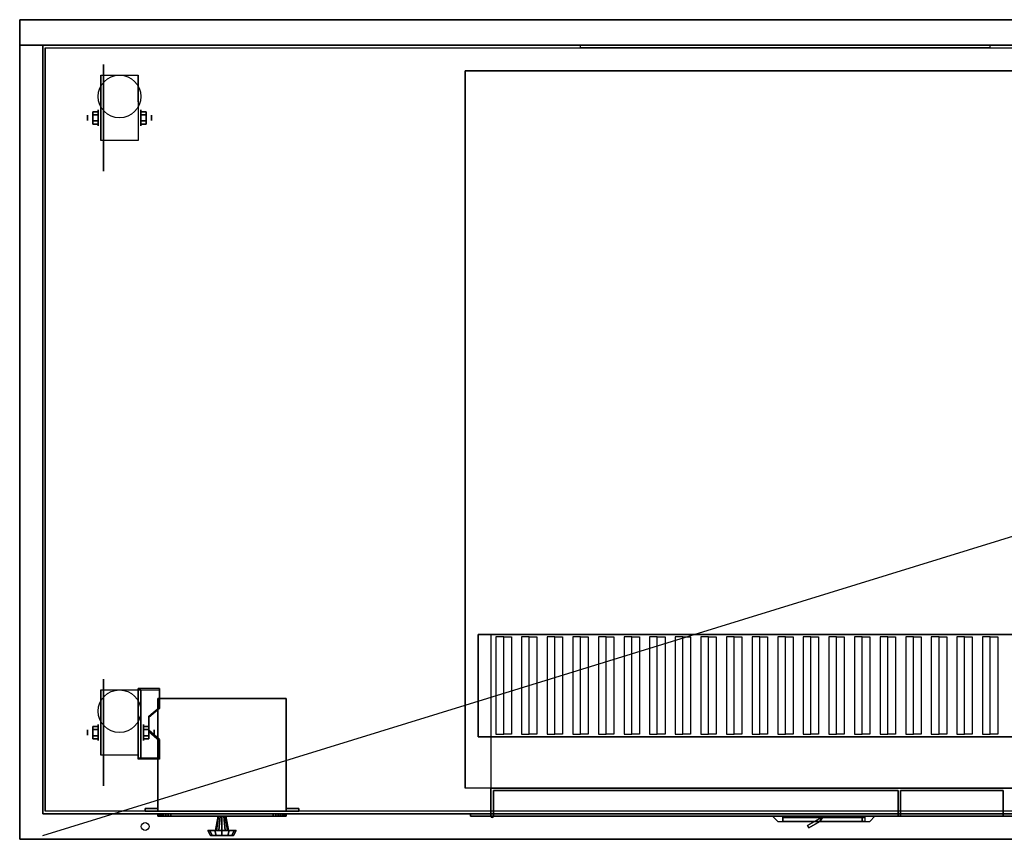
# Model space of a CAD drawing. Extents: x -51 to 51, y -16 to 16.
# Drawn here: x -51 to -12, y -16 to 16 of the extents above; entities that cross this region are included whole.
import ezdxf

# ---------------------------------------------------------------- set-up
doc = ezdxf.new("R2010")
doc.units = 0
doc.layers.get('DEFPOINTS').update_dxf_attribs({"linetype": 'CONTINUOUS'})
for name, color, linetype in [('3D', 254, 'CONTINUOUS'), ('3D-BLACK', 250, 'CONTINUOUS'), ('3D-CART-BODY', 42, 'CONTINUOUS'), ('3D-CART-DOOR', 44, 'CONTINUOUS'), ('3D-CART-TRIM', 5, 'CONTINUOUS'), ('3D-FLAT', 7, 'CONTINUOUS'), ('3D-NON', 43, 'CONTINUOUS')]:
    doc.layers.add(name, color=color, linetype=linetype)

msp = doc.modelspace()

# ---------------------------------------------------------------- linework, layer by layer
at = {"layer": '3D', "extrusion": (1, 0, 0)}
for centre, radius in [((14.925, 8, -50), 0.188), ((14.925, 33, -50), 0.188), ((12.592, 2.083, -48.25), 0.104), ((12.592, 2.083, -47.833), 0.313), ((-11.408, 2.083, -47.833), 0.313), ((-11.408, 2.083, -48.25), 0.104), ((-14.075, 8, -50), 0.188), ((-14.075, 33, -50), 0.188)]:
    msp.add_circle(centre, radius, dxfattribs=at)
at = {"layer": '3D', "extrusion": (-1, 0, 0)}
for centre, radius in [((-12.592, 2.083, 46.166), 0.313), ((-12.592, 2.083, 45.75), 0.104), ((11.408, 2.083, 46.062), 0.313), ((11.408, 2.083, 45.646), 0.104)]:
    msp.add_circle(centre, radius, dxfattribs=at)
for centre in [(-12.592, 2.083, 47.729), (-12.592, 2.083, 46.271), (11.408, 2.083, 47.729), (11.408, 2.083, 46.271)]:
    msp.add_arc(centre, 0.884, 225, 0, dxfattribs=at)
at = {"layer": '3D'}
msp.add_arc((-32.45, -14.675, 6.1), 0.05, 180, 0, dxfattribs=at)
for points in [[(-48.042, 12.832, 2.083), (-47.833, 12.832, 2.083), (-47.833, 12.712, 2.292), (-48.042, 12.712, 2.292)], [(-48.042, 12.712, 1.875), (-47.833, 12.712, 1.875), (-47.833, 12.832, 2.083), (-48.042, 12.832, 2.083)], [(-45.958, 12.832, 2.083), (-46.166, 12.832, 2.083), (-46.166, 12.712, 1.875), (-45.958, 12.712, 1.875)], [(-45.958, 12.712, 2.292), (-46.166, 12.712, 2.292), (-46.166, 12.832, 2.083), (-45.958, 12.832, 2.083)], [(-48.042, 12.351, 2.083), (-47.833, 12.351, 2.083), (-47.833, 12.471, 1.875), (-48.042, 12.471, 1.875)], [(-48.042, 12.471, 2.292), (-47.833, 12.471, 2.292), (-47.833, 12.351, 2.083), (-48.042, 12.351, 2.083)], [(-45.958, 12.351, 2.083), (-46.166, 12.351, 2.083), (-46.166, 12.471, 2.292), (-45.958, 12.471, 2.292)], [(-45.958, 12.471, 1.875), (-46.166, 12.471, 1.875), (-46.166, 12.351, 2.083), (-45.958, 12.351, 2.083)], [(-32.3, -7.675, 35.6), (-32.3, -11.475, 35.6), (-32, -11.475, 35.9), (-32, -7.675, 35.9)], [(-31.7, -7.675, 35.6), (-31.7, -11.475, 35.6), (-32, -11.475, 35.9), (-32, -7.675, 35.9)], [(-31.3, -7.675, 35.6), (-31.3, -11.475, 35.6), (-31, -11.475, 35.9), (-31, -7.675, 35.9)], [(-30.7, -7.675, 35.6), (-30.7, -11.475, 35.6), (-31, -11.475, 35.9), (-31, -7.675, 35.9)], [(-30.3, -7.675, 35.6), (-30.3, -11.475, 35.6), (-30, -11.475, 35.9), (-30, -7.675, 35.9)], [(-29.7, -7.675, 35.6), (-29.7, -11.475, 35.6), (-30, -11.475, 35.9), (-30, -7.675, 35.9)], [(-29.3, -7.675, 35.6), (-29.3, -11.475, 35.6), (-29, -11.475, 35.9), (-29, -7.675, 35.9)], [(-28.7, -7.675, 35.6), (-28.7, -11.475, 35.6), (-29, -11.475, 35.9), (-29, -7.675, 35.9)], [(-28.3, -7.675, 35.6), (-28.3, -11.475, 35.6), (-28, -11.475, 35.9), (-28, -7.675, 35.9)], [(-27.7, -7.675, 35.6), (-27.7, -11.475, 35.6), (-28, -11.475, 35.9), (-28, -7.675, 35.9)], [(-27.3, -7.675, 35.6), (-27.3, -11.475, 35.6), (-27, -11.475, 35.9), (-27, -7.675, 35.9)], [(-26.7, -7.675, 35.6), (-26.7, -11.475, 35.6), (-27, -11.475, 35.9), (-27, -7.675, 35.9)], [(-26.3, -7.675, 35.6), (-26.3, -11.475, 35.6), (-26, -11.475, 35.9), (-26, -7.675, 35.9)], [(-25.7, -7.675, 35.6), (-25.7, -11.475, 35.6), (-26, -11.475, 35.9), (-26, -7.675, 35.9)], [(-25.3, -7.675, 35.6), (-25.3, -11.475, 35.6), (-25, -11.475, 35.9), (-25, -7.675, 35.9)], [(-24.7, -7.675, 35.6), (-24.7, -11.475, 35.6), (-25, -11.475, 35.9), (-25, -7.675, 35.9)], [(-24.3, -7.675, 35.6), (-24.3, -11.475, 35.6), (-24, -11.475, 35.9), (-24, -7.675, 35.9)], [(-23.7, -7.675, 35.6), (-23.7, -11.475, 35.6), (-24, -11.475, 35.9), (-24, -7.675, 35.9)], [(-23.3, -7.675, 35.6), (-23.3, -11.475, 35.6), (-23, -11.475, 35.9), (-23, -7.675, 35.9)], [(-22.7, -7.675, 35.6), (-22.7, -11.475, 35.6), (-23, -11.475, 35.9), (-23, -7.675, 35.9)], [(-22.3, -7.675, 35.6), (-22.3, -11.475, 35.6), (-22, -11.475, 35.9), (-22, -7.675, 35.9)], [(-21.7, -7.675, 35.6), (-21.7, -11.475, 35.6), (-22, -11.475, 35.9), (-22, -7.675, 35.9)], [(-21.3, -7.675, 35.6), (-21.3, -11.475, 35.6), (-21, -11.475, 35.9), (-21, -7.675, 35.9)], [(-20.7, -7.675, 35.6), (-20.7, -11.475, 35.6), (-21, -11.475, 35.9), (-21, -7.675, 35.9)], [(-20.3, -7.675, 35.6), (-20.3, -11.475, 35.6), (-20, -11.475, 35.9), (-20, -7.675, 35.9)], [(-19.7, -7.675, 35.6), (-19.7, -11.475, 35.6), (-20, -11.475, 35.9), (-20, -7.675, 35.9)], [(-19.3, -7.675, 35.6), (-19.3, -11.475, 35.6), (-19, -11.475, 35.9), (-19, -7.675, 35.9)], [(-18.7, -7.675, 35.6), (-18.7, -11.475, 35.6), (-19, -11.475, 35.9), (-19, -7.675, 35.9)], [(-18.3, -7.675, 35.6), (-18.3, -11.475, 35.6), (-18, -11.475, 35.9), (-18, -7.675, 35.9)], [(-17.7, -7.675, 35.6), (-17.7, -11.475, 35.6), (-18, -11.475, 35.9), (-18, -7.675, 35.9)], [(-17.3, -7.675, 35.6), (-17.3, -11.475, 35.6), (-17, -11.475, 35.9), (-17, -7.675, 35.9)], [(-16.7, -7.675, 35.6), (-16.7, -11.475, 35.6), (-17, -11.475, 35.9), (-17, -7.675, 35.9)], [(-16.3, -7.675, 35.6), (-16.3, -11.475, 35.6), (-16, -11.475, 35.9), (-16, -7.675, 35.9)], [(-15.7, -7.675, 35.6), (-15.7, -11.475, 35.6), (-16, -11.475, 35.9), (-16, -7.675, 35.9)], [(-15.3, -7.675, 35.6), (-15.3, -11.475, 35.6), (-15, -11.475, 35.9), (-15, -7.675, 35.9)], [(-14.7, -7.675, 35.6), (-14.7, -11.475, 35.6), (-15, -11.475, 35.9), (-15, -7.675, 35.9)], [(-14.3, -7.675, 35.6), (-14.3, -11.475, 35.6), (-14, -11.475, 35.9), (-14, -7.675, 35.9)], [(-13.7, -7.675, 35.6), (-13.7, -11.475, 35.6), (-14, -11.475, 35.9), (-14, -7.675, 35.9)], [(-13.3, -7.675, 35.6), (-13.3, -11.475, 35.6), (-13, -11.475, 35.9), (-13, -7.675, 35.9)], [(-12.7, -7.675, 35.6), (-12.7, -11.475, 35.6), (-13, -11.475, 35.9), (-13, -7.675, 35.9)], [(-45.438, -9.743, 1.843), (-45.438, -9.691, 1.934), (-46.271, -9.691, 1.934), (-46.271, -9.743, 1.843)], [(-46.271, -12.449, 3.406), (-46.271, -9.743, 1.843), (-46.167, -9.743, 1.843), (-46.167, -12.449, 3.406)], [(-46.271, -9.743, 1.843), (-46.271, -10.805, 1.254), (-46.167, -10.805, 1.254), (-46.167, -9.743, 1.843)], [(-45.854, -10.825, 2.468), (-45.854, -10.773, 2.559), (-45.438, -10.412, 2.35), (-45.438, -10.464, 2.26)], [(-46.271, -12.429, 2.191), (-46.271, -10.805, 1.254), (-46.167, -10.805, 1.254), (-46.167, -12.429, 2.191)], [(-48.042, -11.168, 2.083), (-47.833, -11.168, 2.083), (-47.833, -11.288, 2.292), (-48.042, -11.288, 2.292)], [(-48.042, -11.288, 1.875), (-47.833, -11.288, 1.875), (-47.833, -11.168, 2.083), (-48.042, -11.168, 2.083)], [(-48.042, -11.649, 2.083), (-47.833, -11.649, 2.083), (-47.833, -11.529, 1.875), (-48.042, -11.529, 1.875)], [(-48.042, -11.529, 2.292), (-47.833, -11.529, 2.292), (-47.833, -11.649, 2.083), (-48.042, -11.649, 2.083)], [(-45.854, -11.168, 2.083), (-46.062, -11.168, 2.083), (-46.062, -11.288, 1.875), (-45.854, -11.288, 1.875)], [(-45.854, -11.288, 2.292), (-46.062, -11.288, 2.292), (-46.062, -11.168, 2.083), (-45.854, -11.168, 2.083)], [(-45.854, -11.649, 2.083), (-46.062, -11.649, 2.083), (-46.062, -11.529, 2.292), (-45.854, -11.529, 2.292)], [(-45.854, -11.529, 1.875), (-46.062, -11.529, 1.875), (-46.062, -11.649, 2.083), (-45.854, -11.649, 2.083)], [(-45.438, -11.727, 2.989), (-45.438, -11.675, 3.079), (-45.854, -11.314, 2.871), (-45.854, -11.366, 2.781)], [(-46.271, -12.449, 3.406), (-46.271, -12.397, 3.496), (-45.438, -12.397, 3.496), (-45.438, -12.449, 3.406)], [(-46.271, -12.449, 3.406), (-46.271, -12.429, 2.191), (-46.167, -12.429, 2.191), (-46.167, -12.449, 3.406)], [(-19.59, -14.725, 28.5), (-20.133, -15.038, 28.5), (-20.133, -15.038, 31.5), (-19.59, -14.725, 31.5)], [(-19.65, -14.875, 28.5), (-20.083, -15.125, 28.5), (-20.083, -15.125, 31.5), (-19.65, -14.875, 31.5)], [(-19.59, -14.725, 28.5), (-19.65, -14.875, 28.5), (-19.65, -14.875, 31.5), (-19.59, -14.725, 31.5)], [(-19.55, -14.725, 28.5), (-19.65, -14.875, 28.5), (-19.65, -14.875, 31.5), (-19.55, -14.725, 31.5)], [(-20.133, -15.038, 28.5), (-20.083, -15.125, 28.5), (-20.083, -15.125, 31.5), (-20.133, -15.038, 31.5)]]:
    msp.add_3dface(points, dxfattribs=at)
for points, invisible_edges in [([(-46.271, -10.412, 2.35), (-45.438, -10.412, 2.35), (-45.438, -9.691, 1.934), (-46.271, -9.691, 1.934)], 15), ([(-46.271, -10.464, 2.26), (-45.438, -10.464, 2.26), (-45.438, -9.743, 1.843), (-46.271, -9.743, 1.843)], 15), ([(-45.438, -10.412, 2.35), (-46.271, -10.412, 2.35), (-46.271, -10.773, 2.559), (-45.854, -10.773, 2.559)], 15), ([(-45.438, -10.464, 2.26), (-46.271, -10.464, 2.26), (-46.271, -10.825, 2.468), (-45.854, -10.825, 2.468)], 15), ([(-46.271, -11.314, 2.871), (-45.854, -11.314, 2.871), (-45.854, -10.773, 2.559), (-46.271, -10.773, 2.559)], 15), ([(-46.271, -11.366, 2.781), (-45.854, -11.366, 2.781), (-45.854, -10.825, 2.468), (-46.271, -10.825, 2.468)], 15), ([(-45.854, -11.314, 2.871), (-46.271, -11.314, 2.871), (-46.271, -11.675, 3.079), (-45.438, -11.675, 3.079)], 15), ([(-45.854, -11.366, 2.781), (-46.271, -11.366, 2.781), (-46.271, -11.727, 2.989), (-45.438, -11.727, 2.989)], 15), ([(-46.271, -12.397, 3.496), (-45.438, -12.397, 3.496), (-45.438, -11.675, 3.079), (-46.271, -11.675, 3.079)], 15), ([(-46.271, -12.449, 3.406), (-45.438, -12.449, 3.406), (-45.438, -11.727, 2.989), (-46.271, -11.727, 2.989)], 15), ([(-21.5, -14.675, 32), (-17.5, -14.675, 32), (-17.7, -14.875, 31.8), (-21.3, -14.875, 31.8)], 4), ([(-21.5, -14.675, 32), (-21.5, -14.675, 28), (-21.3, -14.875, 28.2), (-21.3, -14.875, 31.8)], 12), ([(-21.5, -14.675, 28), (-17.5, -14.675, 28), (-17.7, -14.875, 28.2), (-21.3, -14.875, 28.2)], 14), ([(-17.5, -14.675, 28), (-17.5, -14.675, 32), (-17.7, -14.875, 31.8), (-17.7, -14.875, 28.2)], 6)]:
    msp.add_3dface(points, dxfattribs=dict(at, invisible_edges=invisible_edges))
at = {"layer": '3D-BLACK', "extrusion": (1, 0, 0)}
for centre in [(12.592, 2.083, -47.625), (-11.408, 2.083, -47.625)]:
    msp.add_circle(centre, 2.083, dxfattribs=at)
at = {"layer": '3D-BLACK'}
for points in [[(-49.9, -14.475, 5), (-49.9, -14.475, 35), (-49.9, 15.325, 35), (-49.9, 15.325, 5)], [(-49.9, -14.475, 5), (-49.9, 15.325, 5), (7.9, 15.325, 5), (7.9, -14.475, 5)], [(-21.1, -14.675, 28.4), (-21.1, -14.725, 28.4), (-21.1, -14.725, 31.6), (-21.1, -14.675, 31.6)], [(-17.9, -14.675, 28.4), (-21.1, -14.675, 28.4), (-21.1, -14.675, 31.6), (-17.9, -14.675, 31.6)], [(-17.9, -14.675, 31.6), (-21.1, -14.675, 31.6), (-21.1, -14.725, 31.6), (-17.9, -14.725, 31.6)], [(-17.9, -14.675, 28.4), (-21.1, -14.675, 28.4), (-21.1, -14.725, 28.4), (-17.9, -14.725, 28.4)], [(-17.9, -14.725, 28.4), (-21.1, -14.725, 28.4), (-21.1, -14.725, 31.6), (-17.9, -14.725, 31.6)], [(-17.9, -14.675, 28.4), (-17.9, -14.725, 28.4), (-17.9, -14.725, 31.6), (-17.9, -14.675, 31.6)]]:
    msp.add_3dface(points, dxfattribs=at)
at = {"layer": '3D-CART-BODY'}
msp.add_3dface([(-50, 13.925, 5.25), (-50, 13.925, 35), (-50, -13.075, 35), (-50, -13.075, 5.25)], dxfattribs=at)
for points, invisible_edges in [([(6.5, -14.575, 5), (4.3, -14.575, 5.2), (-33.3, -14.575, 5.2), (-48.5, -14.575, 5)], 7), ([(-48.5, -14.575, 5), (-33.3, -14.575, 5.2), (-33.3, -14.575, 34.8), (-48.5, -14.575, 35)], 15), ([(-48.5, -14.575, 35), (-33.3, -14.575, 34.8), (4.3, -14.575, 34.8), (6.5, -14.575, 35)], 7)]:
    msp.add_3dface(points, dxfattribs=dict(at, invisible_edges=invisible_edges))
at = {"layer": '3D-CART-DOOR'}
for points in [[(-32.4, -13.675, 6.1), (-16.6, -13.675, 6.1), (-16.6, -13.675, 33.9), (-32.4, -13.675, 33.9)], [(-32.4, -13.675, 6.1), (-32.4, -14.675, 6.1), (-32.4, -14.675, 33.9), (-32.4, -13.675, 33.9)], [(-32.4, -13.675, 33.9), (-32.4, -14.675, 33.9), (-16.6, -14.675, 33.9), (-16.6, -13.675, 33.9)], [(-32.4, -13.675, 6.1), (-32.4, -14.675, 6.1), (-16.6, -14.675, 6.1), (-16.6, -13.675, 6.1)], [(-16.6, -13.675, 6.1), (-16.6, -14.675, 6.1), (-16.6, -14.675, 33.9), (-16.6, -13.675, 33.9)], [(-32.4, -14.675, 6.1), (-16.6, -14.675, 6.1), (-16.6, -14.675, 33.9), (-32.4, -14.675, 33.9)]]:
    msp.add_3dface(points, dxfattribs=at)
at = {"layer": '3D-CART-TRIM'}
for points in [[(-50, 15.425, 5), (-50, 15.425, 35), (-50, 13.925, 35), (-50, 13.925, 5)], [(-48.5, 15.425, 5), (-48.5, 15.425, 35), (-50, 15.425, 35), (-50, 15.425, 5)], [(6.5, 15.425, 5), (6.5, 15.425, 5.25), (-48.5, 15.425, 5.25), (-48.5, 15.425, 5)], [(-50, 13.925, 5), (-50, 13.925, 5.25), (-50, -13.075, 5.25), (-50, -13.075, 5)], [(-50, -13.075, 5), (-50, -13.075, 35), (-50, -14.575, 35), (-50, -14.575, 5)], [(-50, -14.575, 5), (-50, -14.575, 35), (-48.5, -14.575, 35), (-48.5, -14.575, 5)], [(6.5, -14.575, 5), (6.5, -14.575, 5.25), (-48.5, -14.575, 5.25), (-48.5, -14.575, 5)], [(-45.5, -14.575, 7.125), (-45.49, -14.575, 7.027), (-45.49, -14.675, 7.027), (-45.5, -14.675, 7.125)], [(-45.5, -14.575, 9.875), (-45.5, -14.575, 7.125), (-45.5, -14.675, 7.125), (-45.5, -14.675, 9.875)], [(-45.49, -14.575, 9.973), (-45.5, -14.575, 9.875), (-45.5, -14.675, 9.875), (-45.49, -14.675, 9.973)], [(-45.49, -14.575, 7.027), (-45.462, -14.575, 6.934), (-45.462, -14.675, 6.934), (-45.49, -14.675, 7.027)], [(-45.462, -14.575, 10.066), (-45.49, -14.575, 9.973), (-45.49, -14.675, 9.973), (-45.462, -14.675, 10.066)], [(-45.462, -14.575, 6.934), (-45.416, -14.575, 6.847), (-45.416, -14.675, 6.847), (-45.462, -14.675, 6.934)], [(-45.416, -14.575, 10.153), (-45.462, -14.575, 10.066), (-45.462, -14.675, 10.066), (-45.416, -14.675, 10.153)], [(-45.416, -14.575, 6.847), (-45.354, -14.575, 6.771), (-45.354, -14.675, 6.771), (-45.416, -14.675, 6.847)], [(-45.354, -14.575, 10.229), (-45.416, -14.575, 10.153), (-45.416, -14.675, 10.153), (-45.354, -14.675, 10.229)], [(-45.354, -14.575, 6.771), (-45.278, -14.575, 6.709), (-45.278, -14.675, 6.709), (-45.354, -14.675, 6.771)], [(-45.278, -14.575, 10.291), (-45.354, -14.575, 10.229), (-45.354, -14.675, 10.229), (-45.278, -14.675, 10.291)], [(-45.278, -14.575, 6.709), (-45.191, -14.575, 6.663), (-45.191, -14.675, 6.663), (-45.278, -14.675, 6.709)], [(-45.191, -14.575, 10.337), (-45.278, -14.575, 10.291), (-45.278, -14.675, 10.291), (-45.191, -14.675, 10.337)], [(-45.191, -14.575, 6.663), (-45.098, -14.575, 6.635), (-45.098, -14.675, 6.635), (-45.191, -14.675, 6.663)], [(-45.098, -14.575, 10.365), (-45.191, -14.575, 10.337), (-45.191, -14.675, 10.337), (-45.098, -14.675, 10.365)], [(-45.098, -14.575, 6.635), (-45, -14.575, 6.625), (-45, -14.675, 6.625), (-45.098, -14.675, 6.635)], [(-45, -14.575, 10.375), (-45.098, -14.575, 10.365), (-45.098, -14.675, 10.365), (-45, -14.675, 10.375)], [(-45, -14.575, 6.625), (-41, -14.575, 6.625), (-41, -14.675, 6.625), (-45, -14.675, 6.625)], [(-41, -14.575, 10.375), (-45, -14.575, 10.375), (-45, -14.675, 10.375), (-41, -14.675, 10.375)], [(-41, -14.575, 6.625), (-40.902, -14.575, 6.635), (-40.902, -14.675, 6.635), (-41, -14.675, 6.625)], [(-40.902, -14.575, 10.365), (-41, -14.575, 10.375), (-41, -14.675, 10.375), (-40.902, -14.675, 10.365)], [(-40.902, -14.575, 6.635), (-40.809, -14.575, 6.663), (-40.809, -14.675, 6.663), (-40.902, -14.675, 6.635)], [(-40.809, -14.575, 10.337), (-40.902, -14.575, 10.365), (-40.902, -14.675, 10.365), (-40.809, -14.675, 10.337)], [(-40.809, -14.575, 6.663), (-40.722, -14.575, 6.709), (-40.722, -14.675, 6.709), (-40.809, -14.675, 6.663)], [(-40.722, -14.575, 10.291), (-40.809, -14.575, 10.337), (-40.809, -14.675, 10.337), (-40.722, -14.675, 10.291)], [(-40.722, -14.575, 6.709), (-40.646, -14.575, 6.771), (-40.646, -14.675, 6.771), (-40.722, -14.675, 6.709)], [(-40.646, -14.575, 10.229), (-40.722, -14.575, 10.291), (-40.722, -14.675, 10.291), (-40.646, -14.675, 10.229)], [(-40.646, -14.575, 6.771), (-40.584, -14.575, 6.847), (-40.584, -14.675, 6.847), (-40.646, -14.675, 6.771)], [(-40.584, -14.575, 10.153), (-40.646, -14.575, 10.229), (-40.646, -14.675, 10.229), (-40.584, -14.675, 10.153)], [(-40.584, -14.575, 6.847), (-40.538, -14.575, 6.934), (-40.538, -14.675, 6.934), (-40.584, -14.675, 6.847)], [(-40.538, -14.575, 10.066), (-40.584, -14.575, 10.153), (-40.584, -14.675, 10.153), (-40.538, -14.675, 10.066)], [(-40.538, -14.575, 6.934), (-40.51, -14.575, 7.027), (-40.51, -14.675, 7.027), (-40.538, -14.675, 6.934)], [(-40.51, -14.575, 9.973), (-40.538, -14.575, 10.066), (-40.538, -14.675, 10.066), (-40.51, -14.675, 9.973)], [(-40.51, -14.575, 7.027), (-40.5, -14.575, 7.125), (-40.5, -14.675, 7.125), (-40.51, -14.675, 7.027)], [(-40.5, -14.575, 9.875), (-40.51, -14.575, 9.973), (-40.51, -14.675, 9.973), (-40.5, -14.675, 9.875)], [(-40.5, -14.575, 7.125), (-40.5, -14.575, 9.875), (-40.5, -14.675, 9.875), (-40.5, -14.675, 7.125)], [(-43.25, -15.225, 8.5), (-43.15, -14.675, 8.5), (-43.13, -14.675, 8.575), (-43.217, -15.225, 8.625)], [(-43.217, -15.225, 8.375), (-43.13, -14.675, 8.425), (-43.15, -14.675, 8.5), (-43.25, -15.225, 8.5)], [(-43.217, -15.225, 8.625), (-43.13, -14.675, 8.575), (-43.075, -14.675, 8.63), (-43.125, -15.225, 8.717)], [(-43.125, -15.225, 8.283), (-43.075, -14.675, 8.37), (-43.13, -14.675, 8.425), (-43.217, -15.225, 8.375)], [(-43.125, -15.225, 8.717), (-43.075, -14.675, 8.63), (-43, -14.675, 8.65), (-43, -15.225, 8.75)], [(-43, -15.225, 8.25), (-43, -14.675, 8.35), (-43.075, -14.675, 8.37), (-43.125, -15.225, 8.283)], [(-42.875, -15.225, 8.283), (-42.925, -14.675, 8.37), (-43, -14.675, 8.35), (-43, -15.225, 8.25)], [(-43, -15.225, 8.75), (-43, -14.675, 8.65), (-42.925, -14.675, 8.63), (-42.875, -15.225, 8.717)], [(-42.783, -15.225, 8.375), (-42.87, -14.675, 8.425), (-42.925, -14.675, 8.37), (-42.875, -15.225, 8.283)], [(-42.875, -15.225, 8.717), (-42.925, -14.675, 8.63), (-42.87, -14.675, 8.575), (-42.783, -15.225, 8.625)], [(-42.75, -15.225, 8.5), (-42.85, -14.675, 8.5), (-42.87, -14.675, 8.425), (-42.783, -15.225, 8.375)], [(-42.783, -15.225, 8.625), (-42.87, -14.675, 8.575), (-42.85, -14.675, 8.5), (-42.75, -15.225, 8.5)], [(-43.55, -15.225, 8.5), (-43.25, -15.225, 8.5), (-43.217, -15.225, 8.625), (-43.476, -15.225, 8.775)], [(-43.45, -15.425, 8.5), (-43.55, -15.225, 8.5), (-43.476, -15.225, 8.775), (-43.39, -15.425, 8.725)], [(-43.476, -15.225, 8.225), (-43.217, -15.225, 8.375), (-43.25, -15.225, 8.5), (-43.55, -15.225, 8.5)], [(-43.39, -15.425, 8.275), (-43.476, -15.225, 8.225), (-43.55, -15.225, 8.5), (-43.45, -15.425, 8.5)], [(-43.476, -15.225, 8.775), (-43.217, -15.225, 8.625), (-43.125, -15.225, 8.717), (-43.275, -15.225, 8.976)], [(-43.39, -15.425, 8.725), (-43.476, -15.225, 8.775), (-43.275, -15.225, 8.976), (-43.225, -15.425, 8.89)], [(-43.275, -15.225, 8.024), (-43.125, -15.225, 8.283), (-43.217, -15.225, 8.375), (-43.476, -15.225, 8.225)], [(-43.225, -15.425, 8.11), (-43.275, -15.225, 8.024), (-43.476, -15.225, 8.225), (-43.39, -15.425, 8.275)], [(-43.275, -15.225, 8.976), (-43.125, -15.225, 8.717), (-43, -15.225, 8.75), (-43, -15.225, 9.05)], [(-43.225, -15.425, 8.89), (-43.275, -15.225, 8.976), (-43, -15.225, 9.05), (-43, -15.425, 8.95)], [(-43, -15.225, 7.95), (-43, -15.225, 8.25), (-43.125, -15.225, 8.283), (-43.275, -15.225, 8.024)], [(-43, -15.425, 8.05), (-43, -15.225, 7.95), (-43.275, -15.225, 8.024), (-43.225, -15.425, 8.11)], [(-42.725, -15.225, 8.024), (-42.875, -15.225, 8.283), (-43, -15.225, 8.25), (-43, -15.225, 7.95)], [(-42.775, -15.425, 8.11), (-42.725, -15.225, 8.024), (-43, -15.225, 7.95), (-43, -15.425, 8.05)], [(-43, -15.225, 9.05), (-43, -15.225, 8.75), (-42.875, -15.225, 8.717), (-42.725, -15.225, 8.976)], [(-43, -15.425, 8.95), (-43, -15.225, 9.05), (-42.725, -15.225, 8.976), (-42.775, -15.425, 8.89)], [(-42.524, -15.225, 8.225), (-42.783, -15.225, 8.375), (-42.875, -15.225, 8.283), (-42.725, -15.225, 8.024)], [(-42.725, -15.225, 8.976), (-42.875, -15.225, 8.717), (-42.783, -15.225, 8.625), (-42.524, -15.225, 8.775)], [(-42.45, -15.225, 8.5), (-42.75, -15.225, 8.5), (-42.783, -15.225, 8.375), (-42.524, -15.225, 8.225)], [(-42.524, -15.225, 8.775), (-42.783, -15.225, 8.625), (-42.75, -15.225, 8.5), (-42.45, -15.225, 8.5)], [(-42.61, -15.425, 8.275), (-42.524, -15.225, 8.225), (-42.725, -15.225, 8.024), (-42.775, -15.425, 8.11)], [(-42.775, -15.425, 8.89), (-42.725, -15.225, 8.976), (-42.524, -15.225, 8.775), (-42.61, -15.425, 8.725)], [(-42.55, -15.425, 8.5), (-42.45, -15.225, 8.5), (-42.524, -15.225, 8.225), (-42.61, -15.425, 8.275)], [(-42.61, -15.425, 8.725), (-42.524, -15.225, 8.775), (-42.45, -15.225, 8.5), (-42.55, -15.425, 8.5)], [(-43, -15.425, 8.5), (-43.45, -15.425, 8.5), (-43.39, -15.425, 8.725), (-43, -15.425, 8.5)], [(-43, -15.425, 8.5), (-43.39, -15.425, 8.275), (-43.45, -15.425, 8.5), (-43, -15.425, 8.5)], [(-43, -15.425, 8.5), (-43.39, -15.425, 8.725), (-43.225, -15.425, 8.89), (-43, -15.425, 8.5)], [(-43, -15.425, 8.5), (-43.225, -15.425, 8.11), (-43.39, -15.425, 8.275), (-43, -15.425, 8.5)], [(-43, -15.425, 8.5), (-43.225, -15.425, 8.89), (-43, -15.425, 8.95), (-43, -15.425, 8.5)], [(-43, -15.425, 8.5), (-43, -15.425, 8.05), (-43.225, -15.425, 8.11), (-43, -15.425, 8.5)], [(-43, -15.425, 8.5), (-42.775, -15.425, 8.11), (-43, -15.425, 8.05), (-43, -15.425, 8.5)], [(-43, -15.425, 8.5), (-42.61, -15.425, 8.275), (-42.775, -15.425, 8.11), (-43, -15.425, 8.5)], [(-43, -15.425, 8.5), (-42.55, -15.425, 8.5), (-42.61, -15.425, 8.275), (-43, -15.425, 8.5)], [(-43, -15.425, 8.5), (-42.61, -15.425, 8.725), (-42.55, -15.425, 8.5), (-43, -15.425, 8.5)], [(-43, -15.425, 8.5), (-42.775, -15.425, 8.89), (-42.61, -15.425, 8.725), (-43, -15.425, 8.5)], [(-43, -15.425, 8.5), (-43, -15.425, 8.95), (-42.775, -15.425, 8.89), (-43, -15.425, 8.5)]]:
    msp.add_3dface(points, dxfattribs=at)
at = {"layer": '3D-CART-TRIM', "invisible_edges": 15}
for points in [[(-43, -14.575, 8.5), (-45.5, -14.575, 9.875), (-45.5, -14.575, 7.125), (-45.49, -14.575, 7.027)], [(-43, -14.575, 8.5), (-45.462, -14.575, 10.066), (-45.49, -14.575, 9.973), (-45.5, -14.575, 9.875)], [(-43, -14.575, 8.5), (-45.49, -14.575, 7.027), (-45.462, -14.575, 6.934), (-45.416, -14.575, 6.847)], [(-43, -14.575, 8.5), (-45.354, -14.575, 10.229), (-45.416, -14.575, 10.153), (-45.462, -14.575, 10.066)], [(-43, -14.575, 8.5), (-45.416, -14.575, 6.847), (-45.354, -14.575, 6.771), (-45.278, -14.575, 6.709)], [(-43, -14.575, 8.5), (-45.191, -14.575, 10.337), (-45.278, -14.575, 10.291), (-45.354, -14.575, 10.229)], [(-43, -14.575, 8.5), (-45.278, -14.575, 6.709), (-45.191, -14.575, 6.663), (-45.098, -14.575, 6.635)], [(-43, -14.575, 8.5), (-45, -14.575, 10.375), (-45.098, -14.575, 10.365), (-45.191, -14.575, 10.337)], [(-43, -14.575, 8.5), (-45.098, -14.575, 6.635), (-45, -14.575, 6.625), (-41, -14.575, 6.625)], [(-43, -14.575, 8.5), (-40.902, -14.575, 10.365), (-41, -14.575, 10.375), (-45, -14.575, 10.375)], [(-43, -14.575, 8.5), (-40.538, -14.575, 6.934), (-40.51, -14.575, 7.027), (-40.5, -14.575, 7.125)], [(-43, -14.575, 8.5), (-40.646, -14.575, 6.771), (-40.584, -14.575, 6.847), (-40.538, -14.575, 6.934)], [(-43, -14.575, 8.5), (-40.809, -14.575, 6.663), (-40.722, -14.575, 6.709), (-40.646, -14.575, 6.771)], [(-43, -14.575, 8.5), (-41, -14.575, 6.625), (-40.902, -14.575, 6.635), (-40.809, -14.575, 6.663)], [(-43, -14.575, 8.5), (-40.722, -14.575, 10.291), (-40.809, -14.575, 10.337), (-40.902, -14.575, 10.365)], [(-43, -14.575, 8.5), (-40.584, -14.575, 10.153), (-40.646, -14.575, 10.229), (-40.722, -14.575, 10.291)], [(-43, -14.575, 8.5), (-40.51, -14.575, 9.973), (-40.538, -14.575, 10.066), (-40.584, -14.575, 10.153)], [(-43, -14.575, 8.5), (-40.5, -14.575, 7.125), (-40.5, -14.575, 9.875), (-40.51, -14.575, 9.973)], [(-43, -14.675, 8.5), (-45.5, -14.675, 9.875), (-45.5, -14.675, 7.125), (-45.49, -14.675, 7.027)], [(-43, -14.675, 8.5), (-45.462, -14.675, 10.066), (-45.49, -14.675, 9.973), (-45.5, -14.675, 9.875)], [(-43, -14.675, 8.5), (-45.49, -14.675, 7.027), (-45.462, -14.675, 6.934), (-45.416, -14.675, 6.847)], [(-43, -14.675, 8.5), (-45.354, -14.675, 10.229), (-45.416, -14.675, 10.153), (-45.462, -14.675, 10.066)], [(-43, -14.675, 8.5), (-45.416, -14.675, 6.847), (-45.354, -14.675, 6.771), (-45.278, -14.675, 6.709)], [(-43, -14.675, 8.5), (-45.191, -14.675, 10.337), (-45.278, -14.675, 10.291), (-45.354, -14.675, 10.229)], [(-43, -14.675, 8.5), (-45.278, -14.675, 6.709), (-45.191, -14.675, 6.663), (-45.098, -14.675, 6.635)], [(-43, -14.675, 8.5), (-45, -14.675, 10.375), (-45.098, -14.675, 10.365), (-45.191, -14.675, 10.337)], [(-43, -14.675, 8.5), (-45.098, -14.675, 6.635), (-45, -14.675, 6.625), (-41, -14.675, 6.625)], [(-43, -14.675, 8.5), (-40.902, -14.675, 10.365), (-41, -14.675, 10.375), (-45, -14.675, 10.375)], [(-43, -14.675, 8.5), (-40.538, -14.675, 6.934), (-40.51, -14.675, 7.027), (-40.5, -14.675, 7.125)], [(-43, -14.675, 8.5), (-40.646, -14.675, 6.771), (-40.584, -14.675, 6.847), (-40.538, -14.675, 6.934)], [(-43, -14.675, 8.5), (-40.809, -14.675, 6.663), (-40.722, -14.675, 6.709), (-40.646, -14.675, 6.771)], [(-43, -14.675, 8.5), (-41, -14.675, 6.625), (-40.902, -14.675, 6.635), (-40.809, -14.675, 6.663)], [(-43, -14.675, 8.5), (-40.722, -14.675, 10.291), (-40.809, -14.675, 10.337), (-40.902, -14.675, 10.365)], [(-43, -14.675, 8.5), (-40.584, -14.675, 10.153), (-40.646, -14.675, 10.229), (-40.722, -14.675, 10.291)], [(-43, -14.675, 8.5), (-40.51, -14.675, 9.973), (-40.538, -14.675, 10.066), (-40.584, -14.675, 10.153)], [(-43, -14.675, 8.5), (-40.5, -14.675, 7.125), (-40.5, -14.675, 9.875), (-40.51, -14.675, 9.973)]]:
    msp.add_3dface(points, dxfattribs=at)
at = {"layer": '3D-FLAT'}
for centre, radius in [((-47, 13.425, 4.792), 0.833), ((-47, -10.575, 4.792), 0.833), ((-46, -15.075, 35), 0.15)]:
    msp.add_circle(centre, radius, dxfattribs=at)
for points, invisible_edges in [([(-50.9, 16.425, 36), (-5, 3.425, 36), (-5, -4.575, 36), (-50.9, -6.575, 36)], 13), ([(8.9, 16.425, 36), (3, 3.425, 36), (-5, 3.425, 36), (-50.9, 16.425, 36)], 13), ([(-29, 15.425, 26), (-13, 15.425, 26), (-13, 15.325, 26), (-29, 15.325, 26)], 3), ([(-13, 15.425, 10), (-29, 15.425, 10), (-29, 15.325, 10), (-13, 15.325, 10)], 3), ([(-50.9, -6.575, 36), (-5, -4.575, 36), (3, -4.575, 36), (8.9, -6.575, 36)], 13), ([(8.9, -6.575, 36), (-9, -7.575, 36), (-33, -7.575, 36), (-50.9, -6.575, 36)], 15), ([(-50.9, -6.575, 36), (-33, -7.575, 36), (-33, -11.575, 36), (-50.9, -15.575, 36)], 7), ([(-50.9, -15.575, 36), (-33, -11.575, 36), (-9, -11.575, 36), (8.9, -15.575, 36)], 7), ([(3.5, -13.575, 34), (3.5, -14.675, 34), (-32.5, -14.675, 34), (-32.5, -13.575, 34)], 1), ([(4.3, -14.575, 34.8), (4.3, -14.675, 34.8), (-33.3, -14.675, 34.8), (-33.3, -14.575, 34.8)], 1), ([(-17.9, -14.875, 31.6), (-17.9, -14.725, 31.6), (-21.1, -14.725, 31.6), (-21.1, -14.875, 31.6)], 1)]:
    msp.add_3dface(points, dxfattribs=dict(at, invisible_edges=invisible_edges))
for points in [[(-46.271, 11.708, 4.792), (-47.729, 11.708, 4.792), (-47.729, 14.258, 4.792), (-46.271, 14.258, 4.792)], [(4.5, -13.575, 6), (-33.5, -13.575, 6), (-33.5, 14.425, 6), (4.5, 14.425, 6)], [(-48.042, 12.712, 2.292), (-47.833, 12.712, 2.292), (-47.833, 12.471, 2.292), (-48.042, 12.471, 2.292)], [(-48.042, 12.471, 1.875), (-47.833, 12.471, 1.875), (-47.833, 12.712, 1.875), (-48.042, 12.712, 1.875)], [(-45.958, 12.471, 2.292), (-46.166, 12.471, 2.292), (-46.166, 12.712, 2.292), (-45.958, 12.712, 2.292)], [(-45.958, 12.712, 1.875), (-46.166, 12.712, 1.875), (-46.166, 12.471, 1.875), (-45.958, 12.471, 1.875)], [(-33, -11.575, 35), (-9, -11.575, 35), (-9, -7.575, 35), (-33, -7.575, 35)], [(-32.5, -13.575, 34), (3.5, -13.575, 34), (3.5, -7.575, 34), (-32.5, -7.575, 34)], [(-46.271, -12.292, 4.792), (-47.729, -12.292, 4.792), (-47.729, -9.742, 4.792), (-46.271, -9.742, 4.792)], [(-45.5, -14.475, 11), (-40.5, -14.475, 11), (-40.5, -10.075, 11), (-45.5, -10.075, 11)], [(-45.5, -14.475, 6), (-40.5, -14.475, 6), (-40.5, -10.075, 6), (-45.5, -10.075, 6)], [(-48.042, -11.288, 2.292), (-47.833, -11.288, 2.292), (-47.833, -11.529, 2.292), (-48.042, -11.529, 2.292)], [(-48.042, -11.529, 1.875), (-47.833, -11.529, 1.875), (-47.833, -11.288, 1.875), (-48.042, -11.288, 1.875)], [(-45.854, -11.529, 2.292), (-46.062, -11.529, 2.292), (-46.062, -11.288, 2.292), (-45.854, -11.288, 2.292)], [(-45.854, -11.288, 1.875), (-46.062, -11.288, 1.875), (-46.062, -11.529, 1.875), (-45.854, -11.529, 1.875)], [(-32.5, -13.575, 6), (-32.5, -14.675, 6), (3.5, -14.675, 6), (3.5, -13.575, 6)], [(-12.5, -13.675, 33.9), (-12.5, -14.675, 33.9), (-16.5, -14.675, 33.9), (-16.5, -13.675, 33.9)], [(-12.5, -13.675, 6.1), (-12.5, -14.675, 6.1), (-16.5, -14.675, 6.1), (-16.5, -13.675, 6.1)], [(-46, -14.475, 11), (-45.5, -14.475, 11), (-45.5, -14.375, 11), (-46, -14.375, 11)], [(-46, -14.475, 6), (-45.5, -14.475, 6), (-45.5, -14.375, 6), (-46, -14.375, 6)], [(-40.5, -14.475, 11), (-40, -14.475, 11), (-40, -14.375, 11), (-40.5, -14.375, 11)], [(-40.5, -14.475, 6), (-40, -14.475, 6), (-40, -14.375, 6), (-40.5, -14.375, 6)], [(-33.3, -14.575, 5.2), (-33.3, -14.675, 5.2), (4.3, -14.675, 5.2), (4.3, -14.575, 5.2)], [(-21.1, -14.875, 28.4), (-21.1, -14.725, 28.4), (-17.9, -14.725, 28.4), (-17.9, -14.875, 28.4)], [(-19.59, -14.725, 31.5), (-20.133, -15.038, 31.5), (-20.083, -15.125, 31.5), (-19.65, -14.875, 31.5)], [(-19.59, -14.725, 28.5), (-20.133, -15.038, 28.5), (-20.083, -15.125, 28.5), (-19.65, -14.875, 28.5)], [(-18, -14.725, 31.5), (-19.55, -14.725, 31.5), (-19.65, -14.875, 31.5), (-18, -14.875, 31.5)], [(-18, -14.725, 28.5), (-19.55, -14.725, 28.5), (-19.65, -14.875, 28.5), (-18, -14.875, 28.5)]]:
    msp.add_3dface(points, dxfattribs=at)
at = {"layer": '3D-NON'}
for points, invisible_edges in [([(-50.9, 0.425, 35), (-50.9, 15.925, 35.2), (-50.9, 15.925, 35.2), (-50.9, 16.425, 35)], 7), ([(-50.9, 16.425, 35), (-50.9, 16.225, 35.5), (-50.9, 16.225, 35.5), (-50.9, 16.425, 36)], 15), ([(-50.9, 16.425, 36), (-50.9, 15.925, 35.8), (-50.9, 15.925, 35.8), (-50.9, 0.425, 36)], 7), ([(-50.9, 16.425, 35), (-50.9, 15.925, 35.2), (-50.9, 16.04, 35.223), (-50.9, 16.137, 35.288)], 9), ([(-50.9, 16.425, 35), (-50.9, 16.137, 35.288), (-50.9, 16.202, 35.385), (-50.9, 16.225, 35.5)], 9), ([(-50.9, 16.425, 36), (-50.9, 16.225, 35.5), (-50.9, 16.202, 35.615), (-50.9, 16.137, 35.712)], 9), ([(-50.9, 16.425, 36), (-50.9, 16.137, 35.712), (-50.9, 16.04, 35.777), (-50.9, 15.925, 35.8)], 9), ([(-50.9, 0.425, 35), (-50.9, 15.713, 35.288), (-50.9, 15.81, 35.223), (-50.9, 15.925, 35.2)], 9), ([(-50.9, 0.425, 36), (-50.9, 15.925, 35.8), (-50.9, 15.81, 35.777), (-50.9, 15.713, 35.712)], 9), ([(-50.9, 0.425, 35), (-50.9, 15.625, 35.5), (-50.9, 15.648, 35.385), (-50.9, 15.713, 35.288)], 9), ([(-50.9, 0.425, 36), (-50.9, 15.713, 35.712), (-50.9, 15.648, 35.615), (-50.9, 15.625, 35.5)], 9), ([(-50.9, 0.425, 36), (-50.9, 15.625, 35.5), (-50.9, 15.625, 35.5), (-50.9, 0.425, 35)], 15), ([(-48.5, 15.425, 35), (6.5, 15.425, 35), (-13, 15.425, 26), (-29, 15.425, 26)], 11), ([(-48.5, 15.425, 5.25), (-48.5, 15.425, 35), (-29, 15.425, 26), (-29, 15.425, 10)], 11), ([(6.5, 15.425, 5.25), (-48.5, 15.425, 5.25), (-29, 15.425, 10), (-13, 15.425, 10)], 11), ([(-29, 15.425, 10), (-29, 15.425, 26), (-29, 15.325, 26), (-29, 15.325, 10)], 3), ([(-13, 15.425, 26), (-13, 15.425, 10), (-13, 15.325, 10), (-13, 15.325, 26)], 3), ([(6.5, 15.425, 35), (6.5, 15.425, 5.25), (-13, 15.425, 10), (-13, 15.425, 26)], 11), ([(-47.729, 13.486, 4.792), (-47.729, 14.258, 4.792), (-47.729, 13.217, 1.458), (-47.729, 12.93, 1.267)], 15), ([(-46.271, 13.486, 4.792), (-46.271, 14.258, 4.792), (-46.271, 13.217, 1.458), (-46.271, 12.93, 1.267)], 15), ([(-47.729, 13.13, 4.792), (-47.729, 13.486, 4.792), (-47.729, 12.93, 1.267), (-47.729, 12.592, 1.199)], 15), ([(-46.271, 13.13, 4.792), (-46.271, 13.486, 4.792), (-46.271, 12.93, 1.267), (-46.271, 12.592, 1.199)], 15), ([(-47.729, 12.775, 4.792), (-47.729, 13.13, 4.792), (-47.729, 12.592, 1.199), (-47.729, 12.253, 1.267)], 15), ([(-46.271, 12.775, 4.792), (-46.271, 13.13, 4.792), (-46.271, 12.592, 1.199), (-46.271, 12.253, 1.267)], 15), ([(-47.729, 12.419, 4.792), (-47.729, 12.775, 4.792), (-47.729, 12.253, 1.267), (-47.729, 11.967, 1.458)], 15), ([(-46.271, 12.419, 4.792), (-46.271, 12.775, 4.792), (-46.271, 12.253, 1.267), (-46.271, 11.967, 1.458)], 15), ([(-47.729, 12.063, 4.792), (-47.729, 12.419, 4.792), (-47.729, 11.967, 1.458), (-47.729, 11.775, 1.745)], 15), ([(-46.271, 12.063, 4.792), (-46.271, 12.419, 4.792), (-46.271, 11.967, 1.458), (-46.271, 11.775, 1.745)], 15), ([(-47.729, 11.708, 4.792), (-47.729, 12.063, 4.792), (-47.729, 11.775, 1.745), (-47.729, 11.708, 2.083)], 15), ([(-46.271, 11.708, 4.792), (-46.271, 12.063, 4.792), (-46.271, 11.775, 1.745), (-46.271, 11.708, 2.083)], 15), ([(-50.9, 0.425, 35), (-50.9, -14.863, 35.288), (-50.9, -14.798, 35.385), (-50.9, -14.775, 35.5)], 9), ([(-50.9, 0.425, 35), (-50.9, -15.075, 35.2), (-50.9, -14.96, 35.223), (-50.9, -14.863, 35.288)], 9), ([(-50.9, 0.425, 36), (-50.9, -14.863, 35.712), (-50.9, -14.96, 35.777), (-50.9, -15.075, 35.8)], 9), ([(-50.9, 0.425, 36), (-50.9, -14.775, 35.5), (-50.9, -14.798, 35.615), (-50.9, -14.863, 35.712)], 9), ([(-50.9, 0.425, 35), (-50.9, -14.775, 35.5), (-50.9, -14.775, 35.5), (-50.9, 0.425, 36)], 15), ([(-50.9, -15.575, 35), (-50.9, -15.075, 35.2), (-50.9, -15.075, 35.2), (-50.9, 0.425, 35)], 7), ([(-50.9, 0.425, 36), (-50.9, -15.075, 35.8), (-50.9, -15.075, 35.8), (-50.9, -15.575, 36)], 7), ([(-47.729, -10.514, 4.792), (-47.729, -9.742, 4.792), (-47.729, -10.783, 1.458), (-47.729, -11.07, 1.267)], 15), ([(-46.271, -10.514, 4.792), (-46.271, -9.742, 4.792), (-46.271, -10.783, 1.458), (-46.271, -11.07, 1.267)], 15), ([(-47.729, -10.87, 4.792), (-47.729, -10.514, 4.792), (-47.729, -11.07, 1.267), (-47.729, -11.408, 1.199)], 15), ([(-46.271, -10.87, 4.792), (-46.271, -10.514, 4.792), (-46.271, -11.07, 1.267), (-46.271, -11.408, 1.199)], 15), ([(-47.729, -11.225, 4.792), (-47.729, -10.87, 4.792), (-47.729, -11.408, 1.199), (-47.729, -11.747, 1.267)], 15), ([(-46.271, -11.225, 4.792), (-46.271, -10.87, 4.792), (-46.271, -11.408, 1.199), (-46.271, -11.747, 1.267)], 15), ([(-47.729, -11.581, 4.792), (-47.729, -11.225, 4.792), (-47.729, -11.747, 1.267), (-47.729, -12.033, 1.458)], 15), ([(-46.271, -11.581, 4.792), (-46.271, -11.225, 4.792), (-46.271, -11.747, 1.267), (-46.271, -12.033, 1.458)], 15), ([(-47.729, -11.937, 4.792), (-47.729, -11.581, 4.792), (-47.729, -12.033, 1.458), (-47.729, -12.225, 1.745)], 15), ([(-46.271, -11.937, 4.792), (-46.271, -11.581, 4.792), (-46.271, -12.033, 1.458), (-46.271, -12.225, 1.745)], 15), ([(-47.729, -12.292, 4.792), (-47.729, -11.937, 4.792), (-47.729, -12.225, 1.745), (-47.729, -12.292, 2.083)], 15), ([(-46.271, -12.292, 4.792), (-46.271, -11.937, 4.792), (-46.271, -12.225, 1.745), (-46.271, -12.292, 2.083)], 15), ([(-32.5, -13.575, 34), (-32.5, -14.675, 34), (-32.5, -14.675, 6), (-32.5, -13.575, 6)], 5), ([(-33.3, -14.575, 34.8), (-33.3, -14.675, 34.8), (-33.3, -14.675, 5.2), (-33.3, -14.575, 5.2)], 5), ([(-33.3, -14.675, 5.2), (4.3, -14.675, 5.2), (3.5, -14.675, 6), (-32.5, -14.675, 6)], 15), ([(-33.3, -14.675, 34.8), (-33.3, -14.675, 5.2), (-32.5, -14.675, 6), (-32.5, -14.675, 34)], 15), ([(-33.3, -14.675, 34.8), (4.3, -14.675, 34.8), (3.5, -14.675, 34), (-32.5, -14.675, 34)], 15), ([(-21.3, -14.875, 31.8), (-17.7, -14.875, 31.8), (-17.9, -14.875, 31.6), (-21.1, -14.875, 31.6)], 14), ([(-21.3, -14.875, 31.8), (-21.3, -14.875, 28.2), (-21.1, -14.875, 28.4), (-21.1, -14.875, 31.6)], 14), ([(-21.3, -14.875, 28.2), (-17.7, -14.875, 28.2), (-17.9, -14.875, 28.4), (-21.1, -14.875, 28.4)], 14), ([(-21.1, -14.875, 31.6), (-21.1, -14.725, 31.6), (-21.1, -14.725, 28.4), (-21.1, -14.875, 28.4)], 5), ([(-17.9, -14.875, 28.4), (-17.9, -14.725, 28.4), (-17.9, -14.725, 31.6), (-17.9, -14.875, 31.6)], 1), ([(-17.7, -14.875, 28.2), (-17.7, -14.875, 31.8), (-17.9, -14.875, 31.6), (-17.9, -14.875, 28.4)], 14), ([(-50.9, -15.575, 35), (-50.9, -15.287, 35.288), (-50.9, -15.19, 35.223), (-50.9, -15.075, 35.2)], 9), ([(-50.9, -15.575, 36), (-50.9, -15.075, 35.8), (-50.9, -15.19, 35.777), (-50.9, -15.287, 35.712)], 9), ([(-50.9, -15.575, 35), (-50.9, -15.375, 35.5), (-50.9, -15.352, 35.385), (-50.9, -15.287, 35.288)], 9), ([(-50.9, -15.575, 36), (-50.9, -15.287, 35.712), (-50.9, -15.352, 35.615), (-50.9, -15.375, 35.5)], 9), ([(-50.9, -15.575, 36), (-50.9, -15.375, 35.5), (-50.9, -15.375, 35.5), (-50.9, -15.575, 35)], 15)]:
    msp.add_3dface(points, dxfattribs=dict(at, invisible_edges=invisible_edges))
for points in [[(8.9, 16.425, 36), (8.9, 16.425, 35), (-50.9, 16.425, 35), (-50.9, 16.425, 36)], [(-50.9, 16.425, 36), (8.9, 16.425, 36), (8.9, 16.425, 40), (-50.9, 16.425, 40)], [(-50.9, 16.425, 36), (-50.9, 15.425, 36), (-50.9, 15.425, 40), (-50.9, 16.425, 40)], [(-50.9, 16.425, 40), (-50.9, 15.425, 40), (8.9, 15.425, 40), (8.9, 16.425, 40)], [(-50.9, 16.425, 36), (-50.9, 15.425, 36), (8.9, 15.425, 36), (8.9, 16.425, 36)], [(-50.9, 15.425, 36), (8.9, 15.425, 36), (8.9, 15.425, 40), (-50.9, 15.425, 40)], [(-47.729, 14.258, 4.792), (-47.729, 14.258, 4.792), (-47.729, 13.217, 1.458)], [(-46.271, 14.258, 4.792), (-46.271, 14.258, 4.792), (-46.271, 13.217, 1.458)], [(-33.5, 14.425, 6), (-33.5, 14.425, 7), (-33.5, -13.575, 7), (-33.5, -13.575, 6)], [(4.5, 14.425, 6), (4.5, 14.425, 7), (-33.5, 14.425, 7), (-33.5, 14.425, 6)], [(-47.729, 11.708, 2.083), (-47.729, 11.708, 2.083), (-47.729, 11.708, 4.792)], [(-46.271, 11.708, 2.083), (-46.271, 11.708, 2.083), (-46.271, 11.708, 4.792)], [(-9, -7.575, 35), (-9, -7.575, 36), (-33, -7.575, 36), (-33, -7.575, 35)], [(-33, -7.575, 35), (-33, -7.575, 36), (-33, -11.575, 36), (-33, -11.575, 35)], [(-47.729, -9.742, 4.792), (-47.729, -9.742, 4.792), (-47.729, -10.783, 1.458)], [(-46.271, -12.449, 3.406), (-46.271, -12.397, 3.496), (-46.271, -9.691, 1.934), (-46.271, -9.743, 1.843)], [(-46.271, -9.742, 4.792), (-46.271, -9.742, 4.792), (-46.271, -10.783, 1.458)], [(-46.271, -12.449, 3.406), (-46.271, -12.429, 2.191), (-46.271, -10.805, 1.254), (-46.271, -9.743, 1.843)], [(-46.167, -12.449, 3.406), (-46.167, -12.429, 2.191), (-46.167, -10.805, 1.254), (-46.167, -9.743, 1.843)], [(-45.438, -10.464, 2.26), (-45.438, -10.412, 2.35), (-45.438, -9.691, 1.934), (-45.438, -9.743, 1.843)], [(-45.5, -14.475, 6), (-45.5, -10.075, 6), (-45.5, -10.075, 11), (-45.5, -14.475, 11)], [(-45.5, -10.075, 6), (-40.5, -10.075, 6), (-40.5, -10.075, 11), (-45.5, -10.075, 11)], [(-40.5, -14.475, 6), (-40.5, -10.075, 6), (-40.5, -10.075, 11), (-40.5, -14.475, 11)], [(-45.854, -11.366, 2.781), (-45.854, -11.314, 2.871), (-45.854, -10.773, 2.559), (-45.854, -10.825, 2.468)], [(-45.438, -12.449, 3.406), (-45.438, -12.397, 3.496), (-45.438, -11.675, 3.079), (-45.438, -11.727, 2.989)], [(-33, -11.575, 35), (-33, -11.575, 36), (-9, -11.575, 36), (-9, -11.575, 35)], [(-47.729, -12.292, 2.083), (-47.729, -12.292, 2.083), (-47.729, -12.292, 4.792)], [(-46.271, -12.292, 2.083), (-46.271, -12.292, 2.083), (-46.271, -12.292, 4.792)], [(-12.5, -13.675, 6.1), (-16.5, -13.675, 6.1), (-16.5, -13.675, 33.9), (-12.5, -13.675, 33.9)], [(-16.5, -13.675, 6.1), (-16.5, -14.675, 6.1), (-16.5, -14.675, 33.9), (-16.5, -13.675, 33.9)], [(-12.5, -13.675, 6.1), (-12.5, -14.675, 6.1), (-12.5, -14.675, 33.9), (-12.5, -13.675, 33.9)], [(-46, -14.475, 6), (-46, -14.375, 6), (-46, -14.375, 11), (-46, -14.475, 11)], [(-46, -14.375, 6), (-45.5, -14.375, 6), (-45.5, -14.375, 11), (-46, -14.375, 11)], [(-46, -14.475, 6), (-45.5, -14.475, 6), (-45.5, -14.475, 11), (-46, -14.475, 11)], [(-45.5, -14.475, 6), (-45.5, -14.375, 6), (-45.5, -14.375, 11), (-45.5, -14.475, 11)], [(-45.5, -14.475, 6), (-40.5, -14.475, 6), (-40.5, -14.475, 11), (-45.5, -14.475, 11)], [(-40.5, -14.475, 6), (-40.5, -14.375, 6), (-40.5, -14.375, 11), (-40.5, -14.475, 11)], [(-40.5, -14.375, 6), (-40, -14.375, 6), (-40, -14.375, 11), (-40.5, -14.375, 11)], [(-40.5, -14.475, 6), (-40, -14.475, 6), (-40, -14.475, 11), (-40.5, -14.475, 11)], [(-40, -14.475, 6), (-40, -14.375, 6), (-40, -14.375, 11), (-40, -14.475, 11)], [(-18, -14.875, 28.5), (-19.65, -14.875, 28.5), (-19.65, -14.875, 31.5), (-18, -14.875, 31.5)], [(-18, -14.725, 28.5), (-19.55, -14.725, 28.5), (-19.55, -14.725, 31.5), (-18, -14.725, 31.5)], [(-18, -14.725, 28.5), (-18, -14.875, 28.5), (-18, -14.875, 31.5), (-18, -14.725, 31.5)], [(-12.5, -14.675, 6.1), (-16.5, -14.675, 6.1), (-16.5, -14.675, 33.9), (-12.5, -14.675, 33.9)], [(-50.9, -15.575, 36), (-50.9, -15.575, 35), (8.9, -15.575, 35), (8.9, -15.575, 36)]]:
    msp.add_3dface(points, dxfattribs=at)
at = {"layer": 'DEFPOINTS', "color": 6}
msp.add_line((-50, -15.425), (50, 15.425), dxfattribs=at)

doc.saveas('drawing.dxf')
